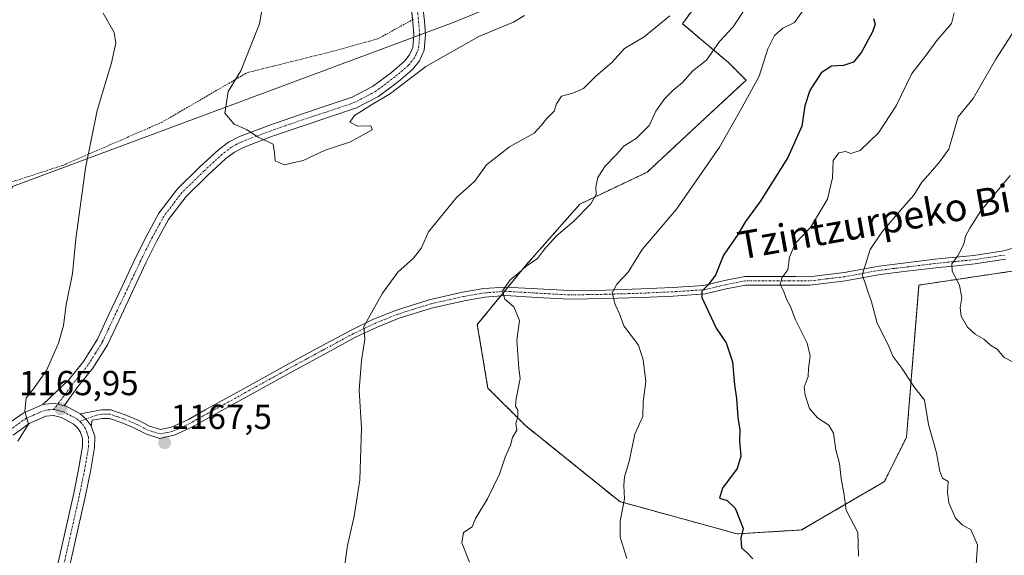
# Model space of a CAD drawing. Units: metres. Extents: x 644378 to 647835, y 4757713 to 4760099.
# Drawn here: x 645283 to 645567, y 4758377 to 4758531 of the extents above; entities that cross this region are included whole.
import ezdxf
from ezdxf.enums import TextEntityAlignment as Align

# ---------------------------------------------------------------- set-up
doc = ezdxf.new("R2010")
doc.units = ezdxf.units.M
doc.header["$MEASUREMENT"] = 0
doc.linetypes.add('TRAZO_Y_PUNTO', pattern=[1, 0.5, -0.25, 0, -0.25])
doc.linetypes.add('TRAZOS', pattern=[0.75, 0.5, -0.25])
for name, color, linetype, lineweight in [('Alambrada', 19, 'TRAZOS', 0), ('Arbolado forestal', 92, 'TRAZOS', 0), ('Arbolado forestal CxS', 92, 'Continuous', 0), ('Camino', 19, 'Continuous', 0), ('Camino Cxs', 19, 'Continuous', 0), ('Camino eje', 39, 'TRAZO_Y_PUNTO', 13), ('Carátula', 7, 'Continuous', 5), ('Curva de nivel maestra', 36, 'Continuous', 30), ('Curva de nivel normal', 36, 'Continuous', 0), ('Pastizal CxS', 92, 'Continuous', 0), ('Pista no pavimentada', 254, 'Continuous', 13), ('Pista no pavimentada Cxs', 254, 'Continuous', 0), ('Pista pavimentada eje', 135, 'TRAZO_Y_PUNTO', 0), ('Prado', 92, 'Continuous', 0), ('Prado CxS', 92, 'Continuous', 0), ('Punto de cota en terreno', 7, 'Continuous', 0), ('Rótulo de punto de cota en terreno', 19, 'Continuous', 0), ('Texto cartográfico', 19, 'Continuous', 0)]:
    doc.layers.add(name, color=color, linetype=linetype, lineweight=lineweight)
doc.styles.add('Arial', font='txt', dxfattribs={"height": 0.2})

# ---------------------------------------------------------------- blocks, each defined once
blk = doc.blocks.new('*U163')
at = {"layer": 'Curva de nivel normal', "color": 36, "linetype": 'Continuous', "lineweight": 0}
blk.add_polyline3d([(645552.61, 4758533.18, 1145), (645551.91, 4758530.18, 1145), (645547.66, 4758525.23, 1145), (645544.57, 4758521.04, 1145), (645540.48, 4758515.72, 1145), (645535.89, 4758506.41, 1145), (645530.82, 4758498.63, 1145), (645525.59, 4758493.55, 1145), (645522.83, 4758492.65, 1145), (645521.35, 4758493.21, 1145), (645519.37, 4758492.9, 1145), (645517.79, 4758490.65, 1145), (645517.57, 4758485.68, 1145), (645516.12, 4758479.56, 1145), (645511.21, 4758471.4, 1145), (645506.86, 4758466.75, 1145), (645505.21, 4758462.83, 1145), (645504.67, 4758459.18, 1145), (645502.99, 4758456.85, 1145), (645502.46, 4758454.94, 1145), (645503.41, 4758453.08, 1145), (645504.39, 4758450.48, 1145), (645505.47, 4758448.59, 1145), (645506.85, 4758444.92, 1145), (645510.3, 4758438.04, 1145), (645511.12, 4758434.41, 1145), (645510.62, 4758430.74, 1145), (645510.56, 4758428.41, 1145), (645509.36, 4758425.31, 1145), (645509.74, 4758423.01, 1145), (645510.91, 4758419.24, 1145), (645513.27, 4758416.49, 1145), (645516.49, 4758414.4, 1145), (645517.88, 4758412.09, 1145), (645518.54, 4758407.32, 1145), (645519.55, 4758403.38, 1145), (645520.03, 4758399.03, 1145), (645520.87, 4758394.94, 1145), (645521.51, 4758389.87, 1145), (645524.84, 4758383.43, 1145), (645525.07, 4758376.66, 1145)], dxfattribs=at)
blk = doc.blocks.new('*U182')
at = {"layer": 'Curva de nivel normal', "color": 36, "linetype": 'Continuous', "lineweight": 0}
blk.add_polyline3d([(645559, 4758374.19, 1140), (645559.41, 4758379.94, 1140), (645557.4, 4758384.35, 1140), (645555.07, 4758385.59, 1140), (645553.05, 4758387.56, 1140), (645551.1, 4758392.01, 1140), (645550.72, 4758395.14, 1140), (645550.9, 4758398.18, 1140), (645549.32, 4758399.1, 1140), (645548.49, 4758401.02, 1140), (645547.53, 4758406.43, 1140), (645545.28, 4758414.62, 1140), (645544.05, 4758421.61, 1140), (645541.02, 4758425.55, 1140), (645537.6, 4758430.79, 1140), (645534.93, 4758434.24, 1140), (645533.58, 4758437.58, 1140), (645530.49, 4758443.8, 1140), (645528.86, 4758449.96, 1140), (645527.75, 4758452.9, 1140), (645527.07, 4758455.17, 1140), (645526.12, 4758457.65, 1140), (645528.4, 4758465, 1140), (645531.82, 4758469.97, 1140), (645537.99, 4758477.28, 1140), (645541.05, 4758480.72, 1140), (645543.35, 4758484.41, 1140), (645545.81, 4758487.18, 1140), (645548.59, 4758490.52, 1140), (645551.14, 4758493.9, 1140), (645553.76, 4758503.23, 1140), (645558.09, 4758508.52, 1140), (645564.68, 4758519.85, 1140), (645570.02, 4758528.18, 1140)], dxfattribs=at)
blk = doc.blocks.new('*U195')
at = {"layer": 'Curva de nivel normal', "color": 36, "linetype": 'Continuous', "lineweight": 0}
blk.add_polyline3d([(645568.77, 4758486.36, 1135), (645560.32, 4758476.18, 1135), (645557.16, 4758471.18, 1135), (645555.94, 4758468.85, 1135), (645555.4, 4758466.52, 1135), (645553.73, 4758463.18, 1135), (645551.99, 4758460.93, 1135), (645552.04, 4758458.78, 1135), (645554.21, 4758454.74, 1135), (645554.86, 4758451.05, 1135), (645554.36, 4758448.22, 1135), (645554.65, 4758445.84, 1135), (645556.47, 4758442.67, 1135), (645558.73, 4758440.59, 1135), (645561.23, 4758439.14, 1135), (645563.07, 4758437.49, 1135), (645565, 4758436.33, 1135), (645567.02, 4758433.86, 1135), (645569.88, 4758432.49, 1135)], dxfattribs=at)
blk = doc.blocks.new('*U198')
at = {"layer": 'Curva de nivel normal', "color": 36, "linetype": 'Continuous', "lineweight": 0}
blk.add_polyline3d([(645508.99, 4758533.81, 1155), (645506.66, 4758530.42, 1155), (645503.29, 4758528.75, 1155), (645500.86, 4758526.68, 1155), (645498.94, 4758522.82, 1155), (645496.4, 4758515.01, 1155), (645491.41, 4758505.85, 1155), (645485.05, 4758494.52, 1155), (645472.64, 4758476.68, 1155), (645462.74, 4758465.05, 1155), (645458.65, 4758458.49, 1155), (645455.4, 4758455.05, 1155), (645454.09, 4758452.51, 1155), (645454.98, 4758449.17, 1155), (645456.21, 4758446.51, 1155), (645457.44, 4758443.02, 1155), (645461.63, 4758437.49, 1155), (645463.03, 4758433.27, 1155), (645463.82, 4758426.98, 1155), (645463.01, 4758421.08, 1155), (645462.93, 4758416.85, 1155), (645460.63, 4758411.85, 1155), (645458.96, 4758403.92, 1155), (645457.66, 4758399.51, 1155), (645457.45, 4758396.98, 1155), (645457.67, 4758393.19, 1155), (645456.37, 4758386.72, 1155), (645456.34, 4758382.17, 1155), (645458.3, 4758375.98, 1155)], dxfattribs=at)
blk = doc.blocks.new('*U200')
at = {"layer": 'Curva de nivel normal', "color": 36, "linetype": 'Continuous', "lineweight": 0}
blk.add_polyline3d([(645492.68, 4758534.86, 1160), (645488.99, 4758529.22, 1160), (645485.05, 4758524.94, 1160), (645481.22, 4758519.62, 1160), (645477.28, 4758516.52, 1160), (645474.39, 4758513.18, 1160), (645471.56, 4758510.85, 1160), (645469.25, 4758508.52, 1160), (645466.61, 4758504.85, 1160), (645464.84, 4758500.83, 1160), (645461.06, 4758497.09, 1160), (645457.46, 4758494.83, 1160), (645455.4, 4758492.52, 1160), (645451.96, 4758488.98, 1160), (645449.95, 4758485.73, 1160), (645449.33, 4758483.08, 1160), (645449.42, 4758480.88, 1160), (645447.96, 4758478.18, 1160), (645442.98, 4758473.18, 1160), (645437.93, 4758468.85, 1160), (645434.56, 4758465.11, 1160), (645432.52, 4758462.45, 1160), (645429.32, 4758460.21, 1160), (645426.99, 4758458.09, 1160), (645424.8, 4758456.35, 1160), (645422.5, 4758453.14, 1160), (645423.11, 4758450.66, 1160), (645425.77, 4758448.47, 1160), (645427.38, 4758444.52, 1160), (645426.63, 4758438.9, 1160), (645427.18, 4758430.85, 1160), (645427.6, 4758427.84, 1160), (645426.42, 4758422.03, 1160), (645426.23, 4758419.91, 1160), (645426.88, 4758418.74, 1160), (645426.84, 4758416.89, 1160), (645426.26, 4758414.89, 1160), (645426.58, 4758412.99, 1160), (645425.31, 4758410.88, 1160), (645424.81, 4758408.6, 1160), (645423.23, 4758405.19, 1160), (645421.64, 4758400.27, 1160), (645418.11, 4758393.18, 1160), (645414.67, 4758387.52, 1160), (645413.68, 4758385.06, 1160), (645411.21, 4758383.43, 1160), (645410.7, 4758380.54, 1160), (645412.92, 4758374.9, 1160)], dxfattribs=at)
blk = doc.blocks.new('*U204')
at = {"layer": 'Curva de nivel normal', "color": 36, "linetype": 'Continuous', "lineweight": 0}
for points in [[(645282.76, 4758409.76, 1165), (645285.88, 4758414.7, 1165), (645284.83, 4758418.36, 1165), (645285.15, 4758422.28, 1165), (645287.31, 4758424.83, 1165), (645291, 4758430.19, 1165), (645294.54, 4758438.01, 1165), (645295.91, 4758443.09, 1165), (645296.73, 4758449.08, 1165), (645298.54, 4758458.08, 1165), (645299.51, 4758468.09, 1165), (645302.31, 4758488.47, 1165), (645305.66, 4758505.09, 1165), (645309.74, 4758518.85, 1165), (645311.02, 4758524.52, 1165), (645310.55, 4758527.52, 1165), (645307.42, 4758533.14, 1165)], [(645470.7, 4758532.35, 1165), (645463.32, 4758526.29, 1165), (645457.58, 4758522.92, 1165), (645454, 4758518.94, 1165), (645449.36, 4758514.93, 1165), (645445.82, 4758511.38, 1165), (645442.78, 4758510.03, 1165), (645439.47, 4758509.23, 1165), (645438.06, 4758506.98, 1165), (645437.4, 4758504.84, 1165), (645435.23, 4758502.81, 1165), (645433.68, 4758500.84, 1165), (645431.63, 4758498.5, 1165), (645424.52, 4758494.58, 1165), (645417.87, 4758489.39, 1165), (645414.38, 4758484.6, 1165), (645409.32, 4758480.1, 1165), (645401.1, 4758470.12, 1165), (645399.11, 4758465.5, 1165), (645396.83, 4758462.52, 1165), (645392.29, 4758458.52, 1165), (645387.9, 4758452.4, 1165), (645382.46, 4758442.85, 1165), (645382.82, 4758439.15, 1165), (645381.81, 4758433, 1165), (645381.18, 4758424.44, 1165), (645381.84, 4758413.58, 1165), (645381.32, 4758398.65, 1165), (645379.68, 4758388.21, 1165), (645377.75, 4758379.76, 1165), (645375.97, 4758366.77, 1165)]]:
    blk.add_polyline3d(points, dxfattribs=at)
blk = doc.blocks.new('*U229')
at = {"layer": 'Curva de nivel maestra', "color": 36, "linetype": 'Continuous', "lineweight": 30}
blk.add_polyline3d([(645529.38, 4758531.58, 1150), (645529.91, 4758529.97, 1150), (645529.14, 4758527.71, 1150), (645525.98, 4758521.85, 1150), (645523.62, 4758519, 1150), (645520.79, 4758518, 1150), (645517.27, 4758517.8, 1150), (645514.35, 4758515.97, 1150), (645511.02, 4758510.87, 1150), (645509.58, 4758506.44, 1150), (645508.78, 4758500.52, 1150), (645504.67, 4758491.52, 1150), (645496.75, 4758478.85, 1150), (645492.48, 4758473.04, 1150), (645490.25, 4758469.36, 1150), (645486.13, 4758463.35, 1150), (645483.9, 4758457.6, 1150), (645481.72, 4758454.85, 1150), (645479.96, 4758453.01, 1150), (645479.9, 4758451.15, 1150), (645484.03, 4758442.36, 1150), (645486.91, 4758438.1, 1150), (645488.8, 4758432.66, 1150), (645489.34, 4758426.02, 1150), (645489.93, 4758422.06, 1150), (645490.25, 4758416.59, 1150), (645490.9, 4758413.1, 1150), (645490.8, 4758409.93, 1150), (645491.18, 4758405.43, 1150), (645490.06, 4758401.9, 1150), (645485.89, 4758396.27, 1150), (645484.97, 4758393.33, 1150), (645487.17, 4758392.67, 1150), (645489.49, 4758390.52, 1150), (645491.78, 4758384.64, 1150), (645491.19, 4758381.8, 1150), (645491.3, 4758379.08, 1150), (645493, 4758377.58, 1150), (645494.63, 4758375.92, 1150)], dxfattribs=at)
blk = doc.blocks.new('5PATER')
at = {"layer": 'Carátula', "linetype": 'Continuous', "lineweight": 5}
h = blk.add_hatch(color=250, dxfattribs=at)
edge = h.paths.add_edge_path()
edge.add_ellipse((0, 0.01), major_axis=(-1.33, -1.34), ratio=0.999422, start_angle=0, end_angle=360)
blk = doc.blocks.new('*U237')
at = {"layer": 'Pista no pavimentada Cxs', "color": 254, "linetype": 'Continuous', "lineweight": 0}
for points in [[(645283.28, 4758321.38, 1169.1), (645284.93, 4758331.91, 1168.8), (645286.97, 4758342.29, 1168.63), (645292.16, 4758365, 1167.87), (645295.53, 4758379.92, 1167.42), (645298.88, 4758394.82, 1166.95), (645300.26, 4758401.67, 1166.78), (645301.4, 4758408.32, 1166.45), (645301.43, 4758410.53, 1166.4), (645300.73, 4758412.56, 1166.32), (645299.83, 4758413.81, 1166.23), (645298.73, 4758414.8, 1166.16), (645295.39, 4758416.58, 1165.97), (645293.02, 4758417.19, 1165.81), (645290.87, 4758416.96, 1165.64), (645286.03, 4758414.84, 1164.9), (645281.39, 4758411.53, 1164.62)], [(645279.14, 4758414.21, 1164.33), (645284.3, 4758417.89, 1164.93), (645289.97, 4758420.38, 1165.45), (645293.29, 4758420.73, 1165.78), (645296.18, 4758419.98, 1166.04), (645296.73, 4758419.84, 1166.08), (645300.74, 4758417.68, 1166.25), (645300.74, 4758417.68, 1166.25), (645302.44, 4758416.17, 1166.34), (645303.87, 4758414.18, 1166.41), (645304.93, 4758411.09, 1166.57), (645304.89, 4758408, 1166.73), (645303.69, 4758401.03, 1167.03), (645302.29, 4758394.09, 1167.12), (645298.93, 4758379.16, 1167.63), (645295.56, 4758364.23, 1167.92)]]:
    blk.add_polyline3d(points, dxfattribs=at)

msp = doc.modelspace()

# ---------------------------------------------------------------- linework, layer by layer
at = {"layer": 'Alambrada', "color": 19, "linetype": 'TRAZOS', "lineweight": 0}
msp.add_polyline3d([(645254.1, 4758541.34, 1162.82), (645239.14, 4758516.11, 1158.31), (645219.53, 4758480.59, 1150.73), (645204.55, 4758453.83, 1148.19), (645191.1, 4758413.15, 1146.46), (645178.18, 4758369.89, 1147.44), (645165.78, 4758337.46, 1147.24), (645161.62, 4758316.34, 1147.01), (645164.19, 4758311.71, 1148.75), (645176.03, 4758306.55, 1150.12), (645191.47, 4758299.83, 1155.98), (645196.64, 4758313.72, 1154.6), (645220.92, 4758359.03, 1156.29), (645238.99, 4758399.69, 1157.23), (645262.75, 4758448.09, 1158.07), (645271.02, 4758470.23, 1160.33), (645276.71, 4758483.1, 1160.02), (645295.76, 4758489.26, 1165.15), (645324.12, 4758501.59, 1171.43), (645348.85, 4758515.97, 1171.42), (645373.59, 4758522.13, 1171.64), (645386.48, 4758525.72, 1171.71), (645396.78, 4758531.36, 1171.47)], dxfattribs=at)
at = {"layer": 'Arbolado forestal', "color": 92, "linetype": 'TRAZOS', "lineweight": 0}
msp.add_polyline3d([(645573.68, 4758459.42, 1131.17), (645542.5, 4758454.77, 1136.66), (645538.91, 4758410.98, 1141.24), (645532.53, 4758398.14, 1142.57), (645508.65, 4758384.21, 1147.33), (645490.1, 4758383.08, 1150.33), (645456.26, 4758392.37, 1155.17), (645429.07, 4758414.28, 1159.54), (645418.26, 4758425.08, 1161.27), (645415.2, 4758443.43, 1161.31), (645421.96, 4758451.64, 1160.16), (645423.04, 4758452.95, 1159.85), (645424.04, 4758454.17, 1159.73), (645429.47, 4758460.76, 1159.98), (645444.77, 4758478.1, 1160.32), (645464.14, 4758487.27, 1157.95), (645479.43, 4758501.55, 1156.66), (645492.69, 4758513.78, 1155.52), (645487.59, 4758518.88, 1158.03), (645474.34, 4758530.09, 1163.91), (645482.49, 4758541.31, 1163.75)], dxfattribs=at)
at = {"layer": 'Arbolado forestal CxS', "color": 92, "linetype": 'Continuous', "lineweight": 0}
msp.add_polyline3d([(645573.68, 4758459.42, 1131.17), (645542.5, 4758454.77, 1136.66), (645538.91, 4758410.98, 1141.24), (645532.53, 4758398.14, 1142.57), (645508.65, 4758384.21, 1147.33), (645490.1, 4758383.08, 1150.33), (645456.26, 4758392.37, 1155.17), (645429.07, 4758414.28, 1159.54), (645418.26, 4758425.08, 1161.27), (645415.2, 4758443.43, 1161.31), (645429.48, 4758460.76, 1159.98), (645444.77, 4758478.09, 1160.32), (645464.14, 4758487.27, 1157.95), (645479.44, 4758501.54, 1156.66), (645492.69, 4758513.78, 1155.52), (645487.59, 4758518.88, 1158.03), (645474.34, 4758530.09, 1163.91), (645482.49, 4758541.31, 1163.75)], dxfattribs=at)
at = {"layer": 'Camino', "color": 19, "linetype": 'Continuous', "lineweight": 0}
for points in [[(645399.34, 4758536.6, 1171.6), (645399.94, 4758530.8, 1171.14), (645400.29, 4758526.87, 1170.81), (645399.88, 4758522.42, 1170.41), (645398.52, 4758519.36, 1170.25), (645396.57, 4758516.92, 1170.16), (645392.51, 4758513.47, 1170.19), (645386.75, 4758509.14, 1170.12), (645380.4, 4758505.8, 1170.11), (645372.41, 4758503.12, 1170.18), (645364.69, 4758500.58, 1170.16), (645356.22, 4758497.66, 1170.06), (645347.99, 4758494.54, 1169.78), (645345.24, 4758493.09, 1169.67), (645342.73, 4758491.21, 1169.49), (645337.57, 4758486.42, 1169.2), (645331.33, 4758480.32, 1168.76), (645326.21, 4758473.63, 1168.25), (645322.87, 4758467.54, 1167.9), (645319.69, 4758461.14, 1167.53), (645315.84, 4758452.93, 1167.16), (645311.96, 4758444.7, 1166.88), (645308.64, 4758437.59, 1166.69), (645304.44, 4758430.8, 1166.51), (645299.92, 4758425.23, 1166.36), (645296.18, 4758419.98, 1166.04)], [(645396.55, 4758531.24, 1171.11), (645396.04, 4758536.16, 1171.47)], [(645289.97, 4758420.38, 1165.45), (645297.34, 4758427.32, 1166.06), (645301.72, 4758432.73, 1166.38), (645305.7, 4758439.18, 1166.49), (645308.95, 4758446.11, 1166.64), (645312.83, 4758454.35, 1166.96), (645316.7, 4758462.58, 1167.45), (645319.92, 4758469.08, 1167.79), (645323.41, 4758475.45, 1168.17), (645328.84, 4758482.53, 1168.75), (645335.28, 4758488.83, 1169.27), (645340.6, 4758493.77, 1169.57), (645343.46, 4758495.91, 1169.72), (645346.62, 4758497.57, 1169.83), (645355.09, 4758500.78, 1170.12), (645363.63, 4758503.73, 1170.23), (645371.36, 4758506.28, 1170.28), (645379.09, 4758508.87, 1170.28), (645384.97, 4758511.96, 1170.29), (645390.43, 4758516.06, 1170.42), (645394.18, 4758519.25, 1170.48), (645395.66, 4758521.1, 1170.55), (645396.62, 4758523.27, 1170.64), (645396.95, 4758526.87, 1170.83), (645396.63, 4758530.48, 1171.06), (645396.55, 4758531.24, 1171.11)], [(645300.74, 4758417.68, 1166.25), (645303.8, 4758418.25, 1166.38), (645306.86, 4758418.81, 1166.53), (645309.61, 4758418.78, 1166.71), (645313.69, 4758417.39, 1167.04), (645317.67, 4758415.71, 1167.28), (645320.77, 4758414.1, 1167.33), (645323.85, 4758413.13, 1167.38), (645327.1, 4758413.82, 1167.42), (645331.96, 4758416.08, 1167.43), (645336.73, 4758418.78, 1167.41), (645348.9, 4758425.47, 1167.18), (645360.96, 4758432.14, 1166.62), (645369.98, 4758437.05, 1165.97), (645379, 4758441.9, 1165.37), (645385.32, 4758444.93, 1164.79), (645391.89, 4758447.55, 1164.12), (645401.35, 4758450.5, 1163.08), (645410.95, 4758452.68, 1161.77), (645417.12, 4758453.74, 1160.73), (645423.32, 4758454.21, 1159.84), (645432.59, 4758453.68, 1158.39), (645441.86, 4758453.16, 1156.81), (645452.16, 4758453.34, 1154.98), (645462.46, 4758453.65, 1153.18), (645471.48, 4758454.06, 1151.56), (645480.49, 4758454.65, 1149.89), (645486.44, 4758456.05, 1148.96), (645492.34, 4758457.21, 1147.72), (645497.75, 4758457.21, 1146.29), (645503.16, 4758457.2, 1145.07), (645507.02, 4758457.2, 1144.15), (645510.89, 4758457.19, 1143.19), (645520.91, 4758458.41, 1140.71), (645530.98, 4758460.26, 1138.86), (645539.47, 4758461.29, 1137.39), (645547.98, 4758462.3, 1135.91), (645553.13, 4758462.81, 1135.14), (645558.28, 4758463.31, 1134.09), (645566.88, 4758464.61, 1132.04), (645575.29, 4758466.9, 1130.96)], [(645567.39, 4758462.2, 1132), (645558.59, 4758460.87, 1133.87), (645553.37, 4758460.36, 1134.84), (645548.25, 4758459.85, 1135.69), (645539.77, 4758458.85, 1137.1), (645531.35, 4758457.82, 1138.61), (645521.28, 4758455.97, 1140.95), (645511.03, 4758454.73, 1143.14), (645507.02, 4758454.73, 1143.92), (645503.16, 4758454.74, 1144.78), (645497.75, 4758454.75, 1146.24), (645492.58, 4758454.75, 1147.64), (645486.95, 4758453.65, 1148.62), (645480.86, 4758452.21, 1149.67), (645471.62, 4758451.6, 1151.44), (645462.55, 4758451.19, 1153.27), (645452.22, 4758450.88, 1155.28), (645441.81, 4758450.69, 1156.89), (645432.45, 4758451.22, 1158.47), (645423.34, 4758451.74, 1159.95), (645417.42, 4758451.3, 1160.73), (645411.43, 4758450.27, 1161.55), (645401.99, 4758448.13, 1162.87), (645392.71, 4758445.23, 1163.95), (645386.31, 4758442.67, 1164.61), (645380.12, 4758439.71, 1165.24), (645371.15, 4758434.88, 1165.86), (645362.14, 4758429.98, 1166.56), (645350.08, 4758423.32, 1167.17), (645337.93, 4758416.63, 1167.43), (645333.09, 4758413.89, 1167.45), (645327.88, 4758411.48, 1167.46), (645323.73, 4758410.58, 1167.45), (645319.83, 4758411.81, 1167.33), (645316.62, 4758413.48, 1167.21), (645312.81, 4758415.09, 1167.03), (645309.19, 4758416.33, 1166.73), (645307.07, 4758416.35, 1166.56), (645304.24, 4758415.83, 1166.42), (645303.87, 4758414.18, 1166.41)], [(645296.18, 4758419.98, 1166.04), (645293.29, 4758420.73, 1165.78), (645289.97, 4758420.38, 1165.45)], [(645303.87, 4758414.18, 1166.41), (645302.44, 4758416.17, 1166.34), (645300.74, 4758417.68, 1166.25)]]:
    msp.add_polyline3d(points, dxfattribs=at)
at = {"layer": 'Camino Cxs', "color": 19, "linetype": 'Continuous', "lineweight": 0}
for points in [[(645399.34, 4758536.6, 1171.6), (645399.94, 4758530.8, 1171.14), (645400.29, 4758526.87, 1170.81), (645399.88, 4758522.42, 1170.41), (645398.52, 4758519.36, 1170.25), (645396.57, 4758516.92, 1170.16), (645392.51, 4758513.47, 1170.19), (645386.75, 4758509.14, 1170.12), (645380.4, 4758505.8, 1170.11), (645372.41, 4758503.12, 1170.18), (645364.69, 4758500.58, 1170.16), (645356.22, 4758497.66, 1170.06), (645347.99, 4758494.54, 1169.78), (645345.24, 4758493.09, 1169.67), (645342.73, 4758491.21, 1169.49), (645337.57, 4758486.42, 1169.2), (645331.33, 4758480.32, 1168.76), (645326.21, 4758473.63, 1168.25), (645322.87, 4758467.54, 1167.9), (645319.69, 4758461.14, 1167.53), (645315.84, 4758452.93, 1167.16), (645311.96, 4758444.7, 1166.88), (645308.64, 4758437.59, 1166.69), (645304.44, 4758430.8, 1166.51), (645299.92, 4758425.23, 1166.36), (645296.18, 4758419.98, 1166.04), (645296.18, 4758419.98, 1166.04), (645293.29, 4758420.73, 1165.78), (645289.97, 4758420.38, 1165.45), (645297.34, 4758427.32, 1166.06), (645301.72, 4758432.73, 1166.38), (645305.7, 4758439.18, 1166.49), (645308.95, 4758446.11, 1166.64), (645312.83, 4758454.35, 1166.96), (645316.7, 4758462.58, 1167.45), (645319.92, 4758469.08, 1167.79), (645323.41, 4758475.45, 1168.17), (645328.84, 4758482.53, 1168.75), (645335.28, 4758488.83, 1169.27), (645340.6, 4758493.77, 1169.57), (645343.46, 4758495.91, 1169.72), (645346.62, 4758497.57, 1169.83), (645355.09, 4758500.78, 1170.12), (645363.63, 4758503.73, 1170.23), (645371.36, 4758506.28, 1170.28), (645379.09, 4758508.87, 1170.28), (645384.97, 4758511.96, 1170.29), (645390.43, 4758516.06, 1170.42), (645394.18, 4758519.25, 1170.48), (645395.66, 4758521.1, 1170.55), (645396.62, 4758523.27, 1170.64), (645396.95, 4758526.87, 1170.83), (645396.63, 4758530.48, 1171.06), (645396.04, 4758536.16, 1171.47)], [(645567.39, 4758462.2, 1132), (645558.59, 4758460.87, 1133.87), (645553.37, 4758460.36, 1134.84), (645548.25, 4758459.85, 1135.69), (645539.77, 4758458.85, 1137.1), (645531.35, 4758457.82, 1138.61), (645521.28, 4758455.97, 1140.95), (645511.03, 4758454.73, 1143.14), (645507.02, 4758454.73, 1143.92), (645503.16, 4758454.74, 1144.78), (645497.75, 4758454.75, 1146.24), (645492.58, 4758454.75, 1147.64), (645486.95, 4758453.65, 1148.62), (645480.86, 4758452.21, 1149.67), (645471.62, 4758451.6, 1151.44), (645462.55, 4758451.19, 1153.27), (645452.22, 4758450.88, 1155.28), (645441.81, 4758450.69, 1156.89), (645432.45, 4758451.22, 1158.47), (645423.34, 4758451.74, 1159.95), (645417.42, 4758451.3, 1160.73), (645411.43, 4758450.27, 1161.55), (645401.99, 4758448.13, 1162.87), (645392.71, 4758445.23, 1163.95), (645386.31, 4758442.67, 1164.61), (645380.12, 4758439.71, 1165.24), (645371.15, 4758434.88, 1165.86), (645362.14, 4758429.98, 1166.56), (645350.08, 4758423.32, 1167.17), (645337.93, 4758416.63, 1167.43), (645333.09, 4758413.89, 1167.45), (645327.88, 4758411.48, 1167.46), (645323.73, 4758410.58, 1167.45), (645319.83, 4758411.81, 1167.33), (645316.62, 4758413.48, 1167.21), (645312.81, 4758415.09, 1167.03), (645309.19, 4758416.33, 1166.73), (645307.07, 4758416.35, 1166.56), (645304.24, 4758415.83, 1166.42), (645303.87, 4758414.18, 1166.41), (645302.44, 4758416.17, 1166.34), (645300.74, 4758417.68, 1166.25), (645303.8, 4758418.25, 1166.38), (645306.86, 4758418.81, 1166.53), (645309.61, 4758418.78, 1166.71), (645313.69, 4758417.39, 1167.04), (645317.67, 4758415.71, 1167.28), (645320.77, 4758414.1, 1167.33), (645323.85, 4758413.13, 1167.38), (645327.1, 4758413.82, 1167.42), (645331.96, 4758416.08, 1167.43), (645336.73, 4758418.78, 1167.41), (645348.9, 4758425.47, 1167.18), (645360.96, 4758432.14, 1166.62), (645369.98, 4758437.05, 1165.97), (645379, 4758441.9, 1165.37), (645385.32, 4758444.93, 1164.79), (645391.89, 4758447.55, 1164.12), (645401.35, 4758450.5, 1163.08), (645410.95, 4758452.68, 1161.77), (645417.12, 4758453.74, 1160.73), (645423.32, 4758454.21, 1159.84), (645432.59, 4758453.68, 1158.39), (645441.86, 4758453.16, 1156.81), (645452.16, 4758453.34, 1154.98), (645462.46, 4758453.65, 1153.18), (645471.48, 4758454.06, 1151.56), (645480.49, 4758454.65, 1149.89), (645486.44, 4758456.05, 1148.96), (645492.34, 4758457.21, 1147.72), (645497.75, 4758457.21, 1146.29), (645503.16, 4758457.2, 1145.07), (645507.02, 4758457.2, 1144.15), (645510.89, 4758457.19, 1143.19), (645520.91, 4758458.41, 1140.71), (645530.98, 4758460.26, 1138.86), (645539.47, 4758461.29, 1137.39), (645547.98, 4758462.3, 1135.91), (645553.13, 4758462.81, 1135.14), (645558.28, 4758463.31, 1134.09), (645566.88, 4758464.61, 1132.04), (645575.29, 4758466.9, 1130.96)]]:
    msp.add_polyline3d(points, dxfattribs=at)
at = {"layer": 'Camino eje', "color": 39, "linetype": 'TRAZO_Y_PUNTO', "lineweight": 13}
for points in [[(645397.69, 4758536.38, 1171.49), (645398.29, 4758530.64, 1171.1), (645398.62, 4758526.87, 1170.82), (645398.25, 4758522.85, 1170.53), (645397.57, 4758521.32, 1170.47), (645397.09, 4758520.23, 1170.43), (645395.38, 4758518.09, 1170.36), (645391.47, 4758514.77, 1170.36), (645385.86, 4758510.55, 1170.22), (645379.75, 4758507.34, 1170.2), (645371.89, 4758504.7, 1170.23), (645368.03, 4758503.43, 1170.23), (645364.16, 4758502.16, 1170.19), (645359.93, 4758500.7, 1170.15), (645355.66, 4758499.22, 1170.09), (645347.31, 4758496.06, 1169.81), (645345.93, 4758495.33, 1169.75), (645344.35, 4758494.5, 1169.69), (645341.67, 4758492.49, 1169.53), (645336.43, 4758487.63, 1169.25), (645330.09, 4758481.43, 1168.75), (645327.53, 4758478.08, 1168.46), (645324.81, 4758474.54, 1168.21), (645321.4, 4758468.31, 1167.88), (645319.79, 4758465.06, 1167.65), (645318.2, 4758461.86, 1167.49), (645316.26, 4758457.75, 1167.28), (645314.34, 4758453.64, 1167.06), (645312.4, 4758449.53, 1166.93), (645310.46, 4758445.41, 1166.77), (645308.83, 4758441.94, 1166.68), (645307.17, 4758438.39, 1166.61), (645305.18, 4758435.16, 1166.5), (645303.08, 4758431.77, 1166.45), (645300.82, 4758428.98, 1166.35), (645298.63, 4758426.28, 1166.21), (645293.16, 4758418.96, 1165.78)], [(645567.14, 4758463.41, 1131.93), (645558.44, 4758462.09, 1133.98), (645553.25, 4758461.59, 1134.99), (645548.12, 4758461.08, 1135.8), (645543.86, 4758460.57, 1136.5), (645539.62, 4758460.07, 1137.25), (645535.41, 4758459.56, 1137.97), (645531.17, 4758459.04, 1138.66), (645521.1, 4758457.19, 1140.83), (645516.09, 4758456.58, 1142.13), (645510.96, 4758455.96, 1143.17), (645508.96, 4758455.96, 1143.61), (645505.09, 4758455.97, 1144.48), (645503.16, 4758455.97, 1144.93), (645497.75, 4758455.98, 1146.27), (645492.46, 4758455.98, 1147.68), (645489.51, 4758455.4, 1148.31), (645486.7, 4758454.85, 1148.79), (645483.72, 4758454.15, 1149.2), (645480.68, 4758453.43, 1149.65), (645476.06, 4758453.13, 1150.78), (645471.55, 4758452.83, 1151.43), (645462.51, 4758452.42, 1153.21), (645452.19, 4758452.11, 1155.13), (645447.04, 4758452.02, 1156), (645441.84, 4758451.93, 1156.85), (645437.16, 4758452.19, 1157.63), (645432.52, 4758452.45, 1158.42), (645423.33, 4758452.98, 1159.81), (645420.23, 4758452.74, 1160.28), (645417.27, 4758452.52, 1160.71), (645411.19, 4758451.48, 1161.66), (645401.67, 4758449.32, 1162.96), (645396.94, 4758447.84, 1163.47), (645392.3, 4758446.39, 1164.03), (645389.02, 4758445.08, 1164.37), (645385.82, 4758443.8, 1164.67), (645382.66, 4758442.29, 1165.01), (645379.56, 4758440.81, 1165.3), (645375.05, 4758438.38, 1165.61), (645370.57, 4758435.97, 1165.91), (645366.06, 4758433.51, 1166.32), (645361.55, 4758431.06, 1166.6), (645355.52, 4758427.73, 1166.86), (645349.49, 4758424.4, 1167.17), (645343.42, 4758421.05, 1167.31), (645337.33, 4758417.71, 1167.42), (645332.53, 4758414.99, 1167.44), (645330.1, 4758413.86, 1167.42), (645327.49, 4758412.65, 1167.44), (645325.87, 4758412.31, 1167.43), (645323.79, 4758411.86, 1167.42), (645320.3, 4758412.96, 1167.32), (645317.15, 4758414.6, 1167.24), (645313.25, 4758416.24, 1167.03), (645311.44, 4758416.86, 1166.88), (645309.4, 4758417.56, 1166.71), (645306.97, 4758417.58, 1166.54), (645305.44, 4758417.3, 1166.46), (645302.44, 4758416.17, 1166.34), (645300.59, 4758415.48, 1166.26)]]:
    msp.add_polyline3d(points, dxfattribs=at)
at = {"layer": 'Curva de nivel normal', "color": 36, "linetype": 'Continuous', "lineweight": 0}
msp.add_polyline3d([(645353.82, 4758537.92, 1170), (645352.44, 4758530.02, 1170), (645347.02, 4758516.48, 1170), (645343.43, 4758510.5, 1170), (645342.44, 4758504.3, 1170), (645345.11, 4758501.14, 1170), (645348.72, 4758499.58, 1170), (645352, 4758497.36, 1170), (645356.4, 4758495.33, 1170), (645356.75, 4758492.87, 1170), (645356.93, 4758490.55, 1170), (645359.58, 4758489.45, 1170), (645364.99, 4758490.69, 1170), (645371.32, 4758493.61, 1170), (645378.66, 4758496.02, 1170), (645384.87, 4758499.47, 1170), (645384.56, 4758500.69, 1170), (645380.65, 4758500.51, 1170), (645378.48, 4758501.74, 1170), (645379.82, 4758503.67, 1170), (645384.71, 4758506.75, 1170), (645390.19, 4758510.01, 1170), (645400.37, 4758517.76, 1170), (645415.66, 4758526.43, 1170), (645425.66, 4758530.54, 1170), (645428.83, 4758532.48, 1170)], dxfattribs=at)
at = {"layer": 'Pastizal CxS', "color": 92, "linetype": 'Continuous', "lineweight": 0}
for points in [[(645204.07, 4758300.5, 1155.49), (645207.28, 4758307.66, 1155.98), (645209.97, 4758313.64, 1156.11), (645212.74, 4758319.8, 1156.36), (645266.43, 4758439.25, 1159.39), (645281.22, 4758483.18, 1160.26), (645396.89, 4758526.21, 1170.79), (645398.62, 4758526.85, 1170.82), (645400.24, 4758527.46, 1170.86), (645408.5, 4758530.53, 1170.88), (645442.85, 4758544.69, 1170.05), (645480.9, 4758561.24, 1164.92), (645532.18, 4758581.09, 1152.52), (645557, 4758592.67, 1145.24), (645571.7, 4758608.78, 1138.62)], [(645281.23, 4758483.18, 1160.26), (645408.5, 4758530.53, 1170.88), (645442.85, 4758544.69, 1170.05)], [(645482.49, 4758541.31, 1163.75), (645474.34, 4758530.09, 1163.91), (645487.59, 4758518.88, 1158.03), (645492.69, 4758513.78, 1155.52), (645479.44, 4758501.54, 1156.66), (645464.14, 4758487.27, 1157.95), (645444.77, 4758478.09, 1160.32), (645429.48, 4758460.76, 1159.98), (645415.2, 4758443.43, 1161.31), (645418.26, 4758425.08, 1161.27), (645429.07, 4758414.28, 1159.54), (645456.26, 4758392.37, 1155.17), (645490.1, 4758383.08, 1150.33), (645508.65, 4758384.21, 1147.33), (645532.53, 4758398.14, 1142.57), (645538.91, 4758410.98, 1141.24), (645542.5, 4758454.77, 1136.66), (645573.68, 4758459.42, 1131.17)], [(645573.68, 4758459.42, 1131.17), (645542.5, 4758454.77, 1136.66), (645538.91, 4758410.98, 1141.24), (645532.53, 4758398.14, 1142.57), (645508.65, 4758384.21, 1147.33), (645490.1, 4758383.08, 1150.33), (645456.26, 4758392.37, 1155.17), (645429.07, 4758414.28, 1159.54), (645418.26, 4758425.08, 1161.27), (645415.2, 4758443.43, 1161.31), (645421.96, 4758451.64, 1160.16), (645423.04, 4758452.95, 1159.85), (645424.04, 4758454.17, 1159.73), (645429.47, 4758460.76, 1159.98), (645444.77, 4758478.1, 1160.32), (645464.14, 4758487.27, 1157.95), (645479.43, 4758501.55, 1156.66), (645492.69, 4758513.78, 1155.52), (645487.59, 4758518.88, 1158.03), (645474.34, 4758530.09, 1163.91), (645482.49, 4758541.31, 1163.75)]]:
    msp.add_polyline3d(points, dxfattribs=at)
at = {"layer": 'Pista no pavimentada', "color": 254, "linetype": 'Continuous', "lineweight": 13}
for points in [[(645279.14, 4758414.21, 1164.33), (645284.3, 4758417.89, 1164.93), (645289.97, 4758420.38, 1165.45)], [(645296.18, 4758419.98, 1166.04), (645293.29, 4758420.73, 1165.78), (645289.97, 4758420.38, 1165.45)], [(645296.18, 4758419.98, 1166.04), (645296.73, 4758419.84, 1166.08), (645300.74, 4758417.68, 1166.25)], [(645283.28, 4758321.38, 1169.1), (645284.93, 4758331.91, 1168.8), (645286.97, 4758342.29, 1168.63), (645292.16, 4758365, 1167.87), (645295.53, 4758379.92, 1167.42), (645298.88, 4758394.82, 1166.95), (645300.26, 4758401.67, 1166.78), (645301.4, 4758408.32, 1166.45), (645301.43, 4758410.53, 1166.4), (645300.73, 4758412.56, 1166.32), (645299.83, 4758413.81, 1166.23), (645298.73, 4758414.8, 1166.16), (645295.39, 4758416.58, 1165.97), (645293.02, 4758417.19, 1165.81), (645290.87, 4758416.96, 1165.64), (645286.03, 4758414.84, 1164.9), (645281.39, 4758411.53, 1164.62)], [(645303.87, 4758414.18, 1166.41), (645302.44, 4758416.17, 1166.34), (645300.74, 4758417.68, 1166.25)], [(645303.87, 4758414.18, 1166.41), (645304.93, 4758411.09, 1166.57), (645304.89, 4758408, 1166.73), (645303.69, 4758401.03, 1167.03), (645302.29, 4758394.09, 1167.12), (645298.93, 4758379.16, 1167.63), (645295.56, 4758364.23, 1167.92), (645290.38, 4758341.57, 1168.72), (645288.37, 4758331.31, 1169.03), (645286.75, 4758320.97, 1169.21), (645286.03, 4758311.97, 1169.58), (645286.21, 4758302.94, 1169.99), (645287.28, 4758294.66, 1170.6), (645289.28, 4758286.45, 1170.86), (645291.81, 4758278.57, 1170.85), (645293.58, 4758274.88, 1170.91), (645295.96, 4758271.51, 1170.88), (645303.5, 4758263.49, 1171.09), (645311.39, 4758256.03, 1171.21), (645320.17, 4758248.08, 1170.95), (645328.89, 4758240.04, 1170.84), (645340.71, 4758228.69, 1171.05), (645352.55, 4758217.35, 1171.4), (645364.84, 4758205.77, 1171.69)]]:
    msp.add_polyline3d(points, dxfattribs=at)
at = {"layer": 'Pista pavimentada eje', "color": 135, "linetype": 'TRAZO_Y_PUNTO', "lineweight": 0}
for points in [[(645293.16, 4758418.96, 1165.78), (645291.5, 4758418.79, 1165.65), (645290.42, 4758418.67, 1165.53), (645287.59, 4758417.43, 1165.2), (645285.17, 4758416.37, 1164.91), (645280.27, 4758412.87, 1164.44)], [(645293.16, 4758418.96, 1165.78), (645294.6, 4758418.59, 1165.9), (645295.91, 4758418.25, 1166.01), (645298.07, 4758417.13, 1166.12), (645299.74, 4758416.24, 1166.21), (645300.59, 4758415.48, 1166.26)], [(645293.86, 4758364.62, 1167.9), (645297.23, 4758379.54, 1167.52), (645300.59, 4758394.46, 1167), (645301.98, 4758401.35, 1166.84), (645302.55, 4758404.68, 1166.76), (645303.15, 4758408.16, 1166.59), (645303.18, 4758410.81, 1166.49), (645302.65, 4758412.36, 1166.41), (645302.3, 4758413.37, 1166.37), (645301.14, 4758414.99, 1166.3), (645300.59, 4758415.48, 1166.26)]]:
    msp.add_polyline3d(points, dxfattribs=at)
at = {"layer": 'Prado', "color": 92, "linetype": 'Continuous', "lineweight": 0}
msp.add_polyline3d([(645204.07, 4758300.5, 1155.49), (645207.28, 4758307.66, 1155.98), (645209.97, 4758313.64, 1156.11), (645212.74, 4758319.8, 1156.36), (645266.43, 4758439.25, 1159.39), (645281.22, 4758483.18, 1160.26), (645396.89, 4758526.21, 1170.79), (645398.62, 4758526.85, 1170.82), (645400.24, 4758527.46, 1170.86), (645408.5, 4758530.53, 1170.88), (645442.85, 4758544.69, 1170.05), (645480.9, 4758561.24, 1164.92), (645532.18, 4758581.09, 1152.52), (645557, 4758592.67, 1145.24), (645571.7, 4758608.78, 1138.62)], dxfattribs=at)
at = {"layer": 'Prado CxS', "color": 92, "linetype": 'Continuous', "lineweight": 0}
msp.add_polyline3d([(645442.85, 4758544.69, 1170.05), (645408.5, 4758530.53, 1170.88), (645281.23, 4758483.18, 1160.26), (645266.43, 4758439.24, 1159.39), (645204.07, 4758300.5, 1155.49), (645194.72, 4758305.87, 1153.88), (645159.95, 4758311.43, 1146.03), (645173.18, 4758367.68, 1141.74), (645209.58, 4758461.98, 1144.81), (645231.46, 4758497.52, 1147.9), (645254.03, 4758515.03, 1154.39), (645267.92, 4758512.65, 1156.92), (645271.53, 4758524.36, 1159.23), (645272.45, 4758562.89, 1166.51)], dxfattribs=at)

# ---------------------------------------------------------------- block references
at = {"layer": 'Curva de nivel maestra', "color": 36, "linetype": 'Continuous', "lineweight": 30}
msp.add_blockref('*U229', (0, 0), dxfattribs=at)
at = {"layer": 'Curva de nivel normal', "color": 36, "linetype": 'Continuous', "lineweight": 0}
for name in ['*U195', '*U182', '*U163', '*U198', '*U200', '*U204']:
    msp.add_blockref(name, (0, 0), dxfattribs=at)
at = {"layer": 'Pista no pavimentada Cxs', "color": 254, "linetype": 'Continuous', "lineweight": 0}
msp.add_blockref('*U237', (0, 0), dxfattribs=at)
at = {"layer": 'Punto de cota en terreno', "linetype": 'Continuous', "lineweight": 0}
for p in [(645295.23, 4758419.09, 1165.95), (645325.09, 4758409.36, 1167.5)]:
    msp.add_blockref('5PATER', p, dxfattribs=at)

# ---------------------------------------------------------------- texts
at = {"layer": 'Rótulo de punto de cota en terreno', "color": 19, "linetype": 'Continuous', "lineweight": 0, "style": 'Arial'}
for s, p in [('1165,95', (645283.14, 4758420.85)), ('1167,5', (645326.85, 4758411.12))]:
    msp.add_text(s, height=7, dxfattribs=at).set_placement(p, align=Align.BOTTOM_LEFT)
at = {"layer": 'Texto cartográfico', "color": 19, "linetype": 'Continuous', "lineweight": 0, "style": 'Arial'}
msp.add_text('Tzintzurpeko Bidea', height=8, rotation=10.0783, dxfattribs=at).set_placement((645538.85, 4758474.65), align=Align.MIDDLE_CENTER)

doc.saveas('drawing.dxf')
